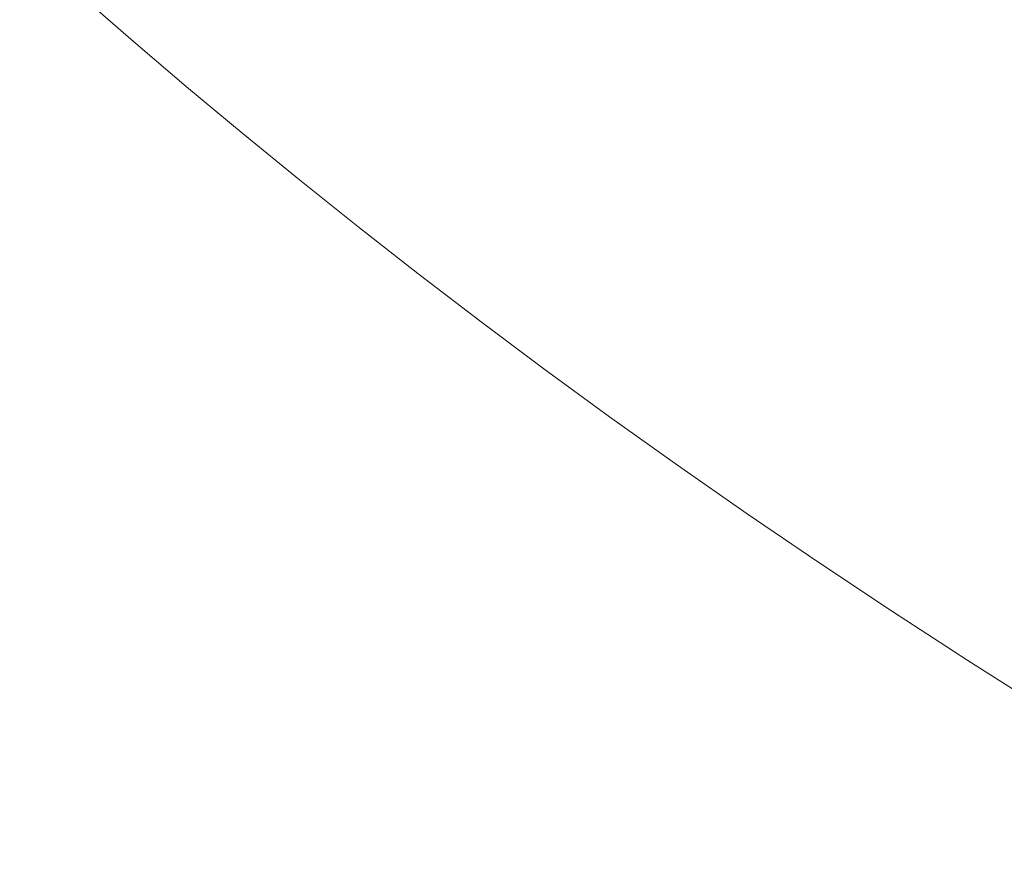
# Model space of a CAD drawing. Extents: x 471 to 1971, y -698 to -3.
# Drawn here: x 810 to 872, y -447 to -393 of the extents above; entities that cross this region are included whole.
import ezdxf

# ---------------------------------------------------------------- set-up
doc = ezdxf.new("R2010")
doc.units = 0
doc.header["$LTSCALE"] = 500
doc.header["$MEASUREMENT"] = 0
doc.layers.add('MILENA_CERAMIKA', color=7, linetype='Continuous')

msp = doc.modelspace()

# ---------------------------------------------------------------- linework, layer by layer
at = {"layer": 'MILENA_CERAMIKA', "lineweight": 0}
for points, invisible_edges in [([(874.276, -394.977, 11.351), (870.382, -369.157, 11.869), (867.833, -367.445, 11.869), (874.276, -394.977, 11.351)], 15), ([(867.833, -367.445, 11.869), (870.869, -392.737, 11.351), (874.276, -394.977, 11.351), (867.833, -367.445, 11.869)], 15), ([(870.382, -369.157, 11.869), (881.351, -399.434, 11.351), (872.994, -370.857, 11.869), (870.382, -369.157, 11.869)], 15), ([(881.351, -399.434, 11.351), (870.382, -369.157, 11.869), (877.77, -397.21, 11.351), (881.351, -399.434, 11.351)], 15), ([(870.382, -369.157, 11.869), (874.276, -394.977, 11.351), (877.77, -397.21, 11.351), (870.382, -369.157, 11.869)], 15), ([(844.502, -392.772, 12.858), (847.798, -395.339, 12.858), (852.307, -379.386, 11.351), (849.529, -377.203, 11.351)], 15), ([(852.307, -379.386, 11.351), (847.798, -395.339, 12.858), (851.197, -397.924, 12.858), (852.307, -379.386, 11.351)], 15), ([(852.307, -379.386, 11.351), (851.197, -397.924, 12.858), (854.7, -400.529, 12.858), (855.174, -381.584, 11.351)], 15), ([(855.174, -381.584, 11.351), (854.7, -400.529, 12.858), (858.309, -403.148, 12.858), (858.131, -383.796, 11.351)], 15), ([(830.121, -395.191, 17.064), (835.228, -385.221, 12.858), (832.338, -382.761, 12.858), (826.877, -392.473, 17.064)], 15), ([(858.309, -403.148, 12.858), (861.18, -386.022, 11.351), (858.131, -383.796, 11.351), (858.309, -403.148, 12.858)], 15), ([(833.477, -397.943, 17.064), (838.218, -387.711, 12.858), (835.228, -385.221, 12.858), (830.121, -395.191, 17.064)], 15), ([(858.309, -403.148, 12.858), (862.025, -405.782, 12.858), (864.321, -388.256, 11.351), (861.18, -386.022, 11.351)], 15), ([(813.743, -391.601, 24.425), (816.978, -394.421, 24.425), (823.742, -389.791, 17.064), (820.716, -387.139, 17.064)], 15), ([(833.477, -397.943, 17.064), (841.309, -390.229, 12.858), (838.218, -387.711, 12.858), (833.477, -397.943, 17.064)], 15), ([(864.321, -388.256, 11.351), (862.025, -405.782, 12.858), (865.847, -408.426, 12.858), (864.321, -388.256, 11.351)], 15), ([(864.321, -388.256, 11.351), (869.775, -411.077, 12.858), (867.55, -390.496, 11.351), (864.321, -388.256, 11.351)], 15), ([(869.775, -411.077, 12.858), (864.321, -388.256, 11.351), (865.847, -408.426, 12.858), (869.775, -411.077, 12.858)], 15), ([(816.978, -394.421, 24.425), (820.329, -397.273, 24.425), (826.877, -392.473, 17.064), (823.742, -389.791, 17.064)], 14), ([(844.502, -392.772, 12.858), (841.309, -390.229, 12.858), (833.477, -397.943, 17.064), (836.945, -400.726, 17.064)], 15), ([(867.55, -390.496, 11.351), (873.81, -413.731, 12.858), (870.869, -392.737, 11.351), (867.55, -390.496, 11.351)], 15), ([(873.81, -413.731, 12.858), (867.55, -390.496, 11.351), (869.775, -411.077, 12.858), (873.81, -413.731, 12.858)], 15), ([(808.983, -395.739, 35.396), (813.743, -391.601, 24.425), (805.612, -392.798, 35.396), (808.983, -395.739, 35.396)], 15), ([(808.983, -395.739, 35.396), (812.474, -398.715, 35.396), (816.978, -394.421, 24.425), (813.743, -391.601, 24.425)], 11), ([(823.797, -400.164, 24.425), (830.121, -395.191, 17.064), (826.877, -392.473, 17.064), (820.329, -397.273, 24.425)], 15), ([(844.502, -392.772, 12.858), (836.945, -400.726, 17.064), (840.525, -403.538, 17.064), (844.502, -392.772, 12.858)], 15), ([(844.218, -406.374, 17.064), (847.798, -395.339, 12.858), (844.502, -392.772, 12.858), (840.525, -403.538, 17.064)], 15), ([(873.81, -413.731, 12.858), (874.276, -394.977, 11.351), (870.869, -392.737, 11.351), (873.81, -413.731, 12.858)], 15), ([(816.978, -394.421, 24.425), (812.474, -398.715, 35.396), (820.329, -397.273, 24.425), (816.978, -394.421, 24.425)], 15), ([(808.983, -395.739, 35.396), (803.094, -398.347, 50.431), (812.474, -398.715, 35.396), (808.983, -395.739, 35.396)], 15), ([(827.382, -403.091, 24.425), (833.477, -397.943, 17.064), (830.121, -395.191, 17.064), (823.797, -400.164, 24.425)], 15), ([(848.026, -409.232, 17.064), (851.197, -397.924, 12.858), (847.798, -395.339, 12.858), (844.218, -406.374, 17.064)], 15), ([(823.797, -400.164, 24.425), (820.329, -397.273, 24.425), (812.474, -398.715, 35.396), (816.088, -401.73, 35.396)], 14), ([(827.382, -403.091, 24.425), (831.087, -406.051, 24.425), (836.945, -400.726, 17.064), (833.477, -397.943, 17.064)], 15), ([(848.026, -409.232, 17.064), (854.7, -400.529, 12.858), (851.197, -397.924, 12.858), (848.026, -409.232, 17.064)], 15), ([(816.088, -401.73, 35.396), (812.474, -398.715, 35.396), (803.094, -398.347, 50.431), (806.829, -401.477, 50.431)], 15), ([(827.382, -403.091, 24.425), (823.797, -400.164, 24.425), (816.088, -401.73, 35.396), (819.824, -404.782, 35.396)], 14), ([(831.087, -406.051, 24.425), (834.912, -409.039, 24.425), (840.525, -403.538, 17.064), (836.945, -400.726, 17.064)], 15), ([(858.309, -403.148, 12.858), (854.7, -400.529, 12.858), (848.026, -409.232, 17.064), (851.948, -412.109, 17.064)], 15), ([(799.872, -404.305, 69.986), (804.022, -407.653, 69.986), (810.69, -404.644, 50.431), (806.829, -401.477, 50.431)], 15), ([(819.824, -404.782, 35.396), (816.088, -401.73, 35.396), (806.829, -401.477, 50.431), (810.69, -404.644, 50.431)], 15), ([(823.683, -407.868, 35.396), (827.382, -403.091, 24.425), (819.824, -404.782, 35.396), (823.683, -407.868, 35.396)], 15), ([(823.683, -407.868, 35.396), (827.667, -410.985, 35.396), (831.087, -406.051, 24.425), (827.382, -403.091, 24.425)], 11), ([(858.309, -403.148, 12.858), (851.948, -412.109, 17.064), (855.986, -415.004, 17.064), (858.309, -403.148, 12.858)], 15), ([(860.141, -417.913, 17.064), (862.025, -405.782, 12.858), (858.309, -403.148, 12.858), (855.986, -415.004, 17.064)], 15), ([(838.856, -412.056, 24.425), (844.218, -406.374, 17.064), (840.525, -403.538, 17.064), (834.912, -409.039, 24.425)], 15), ([(804.022, -407.653, 69.986), (808.306, -411.035, 69.986), (814.679, -407.847, 50.431), (810.69, -404.644, 50.431)], 15), ([(814.679, -407.847, 50.431), (819.824, -404.782, 35.396), (810.69, -404.644, 50.431), (814.679, -407.847, 50.431)], 15), ([(814.679, -407.847, 50.431), (818.797, -411.082, 50.431), (823.683, -407.868, 35.396), (819.824, -404.782, 35.396)], 15), ([(864.413, -420.834, 17.064), (865.847, -408.426, 12.858), (862.025, -405.782, 12.858), (860.141, -417.913, 17.064)], 15), ([(831.087, -406.051, 24.425), (827.667, -410.985, 35.396), (834.912, -409.039, 24.425), (831.087, -406.051, 24.425)], 11), ([(842.922, -415.095, 24.425), (848.026, -409.232, 17.064), (844.218, -406.374, 17.064), (838.856, -412.056, 24.425)], 15), ([(818.797, -411.082, 50.431), (814.679, -407.847, 50.431), (808.306, -411.035, 69.986), (812.724, -414.446, 69.986)], 15), ([(823.683, -407.868, 35.396), (818.797, -411.082, 50.431), (827.667, -410.985, 35.396), (823.683, -407.868, 35.396)], 15), ([(864.413, -420.834, 17.064), (869.775, -411.077, 12.858), (865.847, -408.426, 12.858), (864.413, -420.834, 17.064)], 15), ([(838.856, -412.056, 24.425), (834.912, -409.039, 24.425), (827.667, -410.985, 35.396), (831.776, -414.131, 35.396)], 14), ([(842.922, -415.095, 24.425), (847.109, -418.155, 24.425), (851.948, -412.109, 17.064), (848.026, -409.232, 17.064)], 14), ([(812.724, -414.446, 69.986), (808.306, -411.035, 69.986), (801.428, -414.427, 93.423), (806.182, -418.037, 93.423)], 15), ([(823.044, -414.346, 50.431), (818.797, -411.082, 50.431), (812.724, -414.446, 69.986), (817.277, -417.886, 69.986)], 15), ([(831.776, -414.131, 35.396), (827.667, -410.985, 35.396), (818.797, -411.082, 50.431), (823.044, -414.346, 50.431)], 15), ([(873.81, -413.731, 12.858), (869.775, -411.077, 12.858), (864.413, -420.834, 17.064), (868.802, -423.762, 17.064)], 15), ([(842.922, -415.095, 24.425), (838.856, -412.056, 24.425), (831.776, -414.131, 35.396), (836.011, -417.301, 35.396)], 14), ([(847.109, -418.155, 24.425), (851.418, -421.234, 24.425), (855.986, -415.004, 17.064), (851.948, -412.109, 17.064)], 14), ([(873.81, -413.731, 12.858), (868.802, -423.762, 17.064), (873.308, -426.696, 17.064), (873.81, -413.731, 12.858)], 15), ([(806.182, -418.037, 93.423), (811.077, -421.671, 93.423), (817.277, -417.886, 69.986), (812.724, -414.446, 69.986)], 15), ([(817.277, -417.886, 69.986), (821.967, -421.348, 69.986), (827.42, -417.635, 50.431), (823.044, -414.346, 50.431)], 15), ([(836.011, -417.301, 35.396), (831.776, -414.131, 35.396), (823.044, -414.346, 50.431), (827.42, -417.635, 50.431)], 15), ([(840.372, -420.492, 35.396), (842.922, -415.095, 24.425), (836.011, -417.301, 35.396), (840.372, -420.492, 35.396)], 15), ([(840.372, -420.492, 35.396), (844.86, -423.702, 35.396), (847.109, -418.155, 24.425), (842.922, -415.095, 24.425)], 15), ([(855.851, -424.326, 24.425), (860.141, -417.913, 17.064), (855.986, -415.004, 17.064), (851.418, -421.234, 24.425)], 7), ([(821.967, -421.348, 69.986), (826.793, -424.83, 69.986), (831.928, -420.947, 50.431), (827.42, -417.635, 50.431)], 15), ([(831.928, -420.947, 50.431), (836.011, -417.301, 35.396), (827.42, -417.635, 50.431), (831.928, -420.947, 50.431)], 15), ([(831.928, -420.947, 50.431), (836.566, -424.279, 50.431), (840.372, -420.492, 35.396), (836.011, -417.301, 35.396)], 15), ([(799.847, -421.899, 120.104), (805.11, -425.745, 120.104), (811.077, -421.671, 93.423), (806.182, -418.037, 93.423)], 15), ([(811.077, -421.671, 93.423), (816.115, -425.328, 93.423), (821.967, -421.348, 69.986), (817.277, -417.886, 69.986)], 15), ([(847.109, -418.155, 24.425), (844.86, -423.702, 35.396), (851.418, -421.234, 24.425), (847.109, -418.155, 24.425)], 15), ([(860.408, -427.431, 24.425), (864.413, -420.834, 17.064), (860.141, -417.913, 17.064), (855.851, -424.326, 24.425)], 7), ([(840.372, -420.492, 35.396), (836.566, -424.279, 50.431), (844.86, -423.702, 35.396), (840.372, -420.492, 35.396)], 15), ([(860.408, -427.431, 24.425), (865.089, -430.545, 24.425), (868.802, -423.762, 17.064), (864.413, -420.834, 17.064)], 15), ([(826.793, -424.83, 69.986), (821.967, -421.348, 69.986), (816.115, -425.328, 93.423), (821.297, -429.002, 93.423)], 15), ([(836.566, -424.279, 50.431), (831.928, -420.947, 50.431), (826.793, -424.83, 69.986), (831.756, -428.329, 69.986)], 15), ([(855.851, -424.326, 24.425), (851.418, -421.234, 24.425), (844.86, -423.702, 35.396), (849.476, -426.928, 35.396)], 15), ([(816.115, -425.328, 93.423), (811.077, -421.671, 93.423), (805.11, -425.745, 120.104), (810.523, -429.609, 120.104)], 15), ([(849.476, -426.928, 35.396), (844.86, -423.702, 35.396), (836.566, -424.279, 50.431), (841.337, -427.626, 50.431)], 15), ([(865.089, -430.545, 24.425), (869.895, -433.663, 24.425), (873.308, -426.696, 17.064), (868.802, -423.762, 17.064)], 15), ([(841.337, -427.626, 50.431), (836.566, -424.279, 50.431), (831.756, -428.329, 69.986), (836.858, -431.84, 69.986)], 15), ([(860.408, -427.431, 24.425), (855.851, -424.326, 24.425), (849.476, -426.928, 35.396), (854.221, -430.165, 35.396)], 15), ([(831.756, -428.329, 69.986), (826.793, -424.83, 69.986), (821.297, -429.002, 93.423), (826.623, -432.689, 93.423)], 15), ([(810.523, -429.609, 120.104), (805.11, -425.745, 120.104), (799.998, -430.117, 149.39), (805.8, -434.196, 149.39)], 15), ([(821.297, -429.002, 93.423), (816.115, -425.328, 93.423), (810.523, -429.609, 120.104), (816.087, -433.488, 120.104)], 15), ([(854.221, -430.165, 35.396), (849.476, -426.928, 35.396), (841.337, -427.626, 50.431), (846.241, -430.985, 50.431)], 15), ([(874.826, -436.786, 24.425), (877.933, -429.631, 17.064), (873.308, -426.696, 17.064), (869.895, -433.663, 24.425)], 7), ([(836.858, -431.84, 69.986), (842.099, -435.363, 69.986), (846.241, -430.985, 50.431), (841.337, -427.626, 50.431)], 15), ([(859.095, -433.412, 35.396), (860.408, -427.431, 24.425), (854.221, -430.165, 35.396), (859.095, -433.412, 35.396)], 15), ([(859.095, -433.412, 35.396), (864.099, -436.665, 35.396), (865.089, -430.545, 24.425), (860.408, -427.431, 24.425)], 11), ([(826.623, -432.689, 93.423), (832.094, -436.387, 93.423), (836.858, -431.84, 69.986), (831.756, -428.329, 69.986)], 15), ([(816.087, -433.488, 120.104), (810.523, -429.609, 120.104), (805.8, -434.196, 149.39), (811.76, -438.288, 149.39)], 15), ([(826.623, -432.689, 93.423), (821.297, -429.002, 93.423), (816.087, -433.488, 120.104), (821.802, -437.378, 120.104)], 15), ([(851.279, -434.354, 50.431), (854.221, -430.165, 35.396), (846.241, -430.985, 50.431), (851.279, -434.354, 50.431)], 15), ([(851.279, -434.354, 50.431), (856.451, -437.73, 50.431), (859.095, -433.412, 35.396), (854.221, -430.165, 35.396)], 15), ([(865.089, -430.545, 24.425), (864.099, -436.665, 35.396), (869.895, -433.663, 24.425), (865.089, -430.545, 24.425)], 11), ([(842.099, -435.363, 69.986), (847.48, -438.892, 69.986), (851.279, -434.354, 50.431), (846.241, -430.985, 50.431)], 15), ([(832.094, -436.387, 93.423), (837.712, -440.092, 93.423), (842.099, -435.363, 69.986), (836.858, -431.84, 69.986)], 15), ([(821.802, -437.378, 120.104), (827.67, -441.275, 120.104), (832.094, -436.387, 93.423), (826.623, -432.689, 93.423)], 15), ([(811.76, -438.288, 149.39), (817.879, -442.387, 149.39), (821.802, -437.378, 120.104), (816.087, -433.488, 120.104)], 15), ([(859.095, -433.412, 35.396), (856.451, -437.73, 50.431), (864.099, -436.665, 35.396), (859.095, -433.412, 35.396)], 15), ([(874.826, -436.786, 24.425), (869.895, -433.663, 24.425), (864.099, -436.665, 35.396), (869.234, -439.92, 35.396)], 15), ([(802.506, -439.066, 180.644), (808.864, -443.369, 180.644), (811.76, -438.288, 149.39), (805.8, -434.196, 149.39)], 15), ([(856.451, -437.73, 50.431), (851.279, -434.354, 50.431), (847.48, -438.892, 69.986), (853.001, -442.423, 69.986)], 15), ([(847.48, -438.892, 69.986), (842.099, -435.363, 69.986), (837.712, -440.092, 93.423), (843.475, -443.8, 93.423)], 15), ([(837.712, -440.092, 93.423), (832.094, -436.387, 93.423), (827.67, -441.275, 120.104), (833.691, -445.176, 120.104)], 15), ([(869.234, -439.92, 35.396), (864.099, -436.665, 35.396), (856.451, -437.73, 50.431), (861.758, -441.109, 50.431)], 15), ([(879.884, -439.906, 24.425), (874.826, -436.786, 24.425), (869.234, -439.92, 35.396), (874.5, -443.176, 35.396)], 14), ([(827.67, -441.275, 120.104), (821.802, -437.378, 120.104), (817.879, -442.387, 149.39), (824.158, -446.49, 149.39)], 15), ([(861.758, -441.109, 50.431), (856.451, -437.73, 50.431), (853.001, -442.423, 69.986), (858.664, -445.955, 69.986)], 15), ([(817.879, -442.387, 149.39), (811.76, -438.288, 149.39), (808.864, -443.369, 180.644), (815.388, -447.676, 180.644)], 15), ([(853.001, -442.423, 69.986), (847.48, -438.892, 69.986), (843.475, -443.8, 93.423), (849.387, -447.508, 93.423)], 15), ([(843.475, -443.8, 93.423), (837.712, -440.092, 93.423), (833.691, -445.176, 120.104), (839.866, -449.077, 120.104)], 15), ([(874.5, -443.176, 35.396), (869.234, -439.92, 35.396), (861.758, -441.109, 50.431), (867.201, -444.487, 50.431)], 15), ([(833.691, -445.176, 120.104), (827.67, -441.275, 120.104), (824.158, -446.49, 149.39), (830.598, -450.592, 149.39)], 15), ([(858.664, -445.955, 69.986), (864.469, -449.482, 69.986), (867.201, -444.487, 50.431), (861.758, -441.109, 50.431)], 15), ([(824.158, -446.49, 149.39), (817.879, -442.387, 149.39), (815.388, -447.676, 180.644), (822.079, -451.983, 180.644)], 15), ([(849.387, -447.508, 93.423), (855.447, -451.212, 93.423), (858.664, -445.955, 69.986), (853.001, -442.423, 69.986)], 15), ([(815.388, -447.676, 180.644), (808.864, -443.369, 180.644), (807.492, -448.724, 212.497), (814.416, -453.228, 212.497)], 15), ([(872.78, -447.862, 50.431), (874.5, -443.176, 35.396), (867.201, -444.487, 50.431), (872.78, -447.862, 50.431)], 15), ([(849.387, -447.508, 93.423), (843.475, -443.8, 93.423), (839.866, -449.077, 120.104), (846.196, -452.973, 120.104)], 15), ([(864.469, -449.482, 69.986), (870.417, -453.003, 69.986), (872.78, -447.862, 50.431), (867.201, -444.487, 50.431)], 15), ([(839.866, -449.077, 120.104), (833.691, -445.176, 120.104), (830.598, -450.592, 149.39), (837.199, -454.691, 149.39)], 15), ([(822.079, -451.983, 180.644), (828.938, -456.285, 180.644), (830.598, -450.592, 149.39), (824.158, -446.49, 149.39)], 15), ([(855.447, -451.212, 93.423), (861.656, -454.908, 93.423), (864.469, -449.482, 69.986), (858.664, -445.955, 69.986)], 15)]:
    msp.add_3dface(points, dxfattribs=dict(at, invisible_edges=invisible_edges))

doc.saveas('drawing.dxf')
